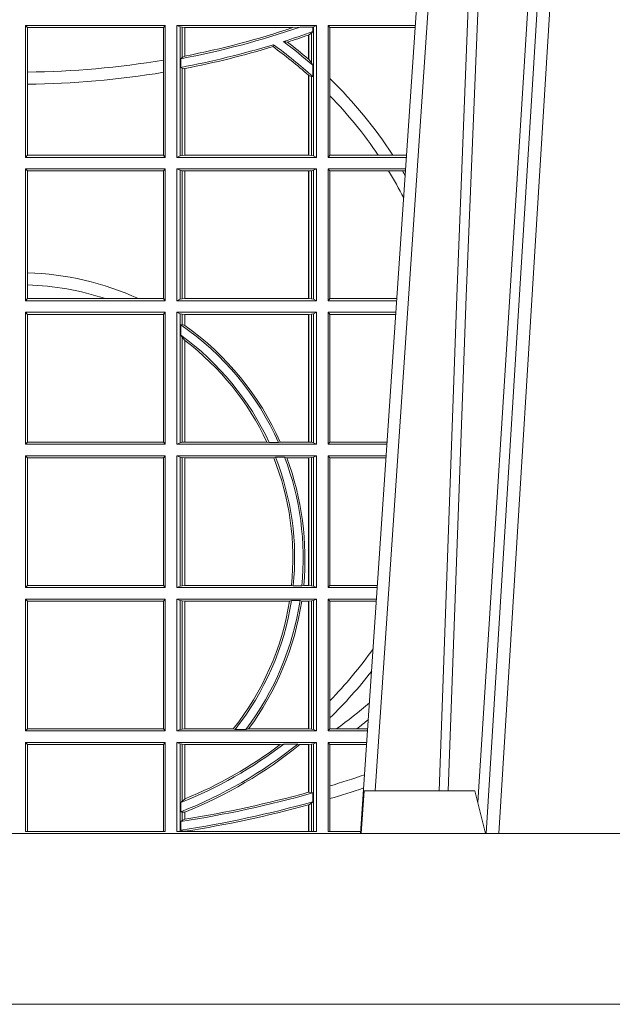
# Model space of a CAD drawing. Extents: x 239.2 to 259.1, y 146.9 to 161.2.
# Drawn here: x 244.5 to 244.6, y 153 to 153.2 of the extents above; entities that cross this region are included whole.
import ezdxf

# ---------------------------------------------------------------- set-up
doc = ezdxf.new("R2010")
doc.units = 0
doc.header["$LTSCALE"] = 0.02
doc.layers.add('FRW-Rifi ST-B', color=7, linetype='Continuous', lineweight=15)

# ---------------------------------------------------------------- blocks, each defined once
blk = doc.blocks.new('ST-Block_UT')
at = {"color": 0, "linetype": 'Continuous'}
blk.add_line((0.07997975349400122, -0.2914999976421484), (0.09975000321850302, -2.947132315966883e-09), dxfattribs=at)
at = {"color": 0, "linetype": 'Continuous', "lineweight": 0}
for p, q in [((0.1024822652339878, -2.947132315966883e-09), (0.08339023441050131, -0.2814999960031344)), ((0.1093948617574938, -0.2914999976421484), (0.1275109708305138, -2.947132315966883e-09)), ((0.130492693185488, -2.947132315966883e-09), (0.1123765990134871, -0.2914999976421484))]:
    blk.add_line(p, q, dxfattribs=at)
at = {"color": 0, "linetype": 'Continuous', "lineweight": 5}
for p, q in [((0.08081681132298968, -0.2814999960031344), (0.0801000058650061, -0.2914999976421484)), ((0.1067567229270026, -0.2814999960031344), (0.08081681132298968, -0.2814999960031344)), ((0.1092500075695, -0.2914999976421484), (0.1067567229270026, -0.2814999960031344))]:
    blk.add_line(p, q, dxfattribs=at)
at = {"color": 0, "linetype": 'Continuous', "lineweight": 0}
for points in [[(0.0983985871075106, -0.2814999960031344), (0.1025300458069864, -0.1656839728021282), (0.1055920928714897, -0.08773574527762662), (0.109344108402496, -2.947132315966883e-09)], [(0.1117989405985043, -2.947132315966883e-09), (0.1079116597769882, -0.08773574527762662), (0.1047423392529936, -0.1656839728021282), (0.1004690885540072, -0.2814999960031344)], [(0.1074249953030062, -0.2841802864936369), (0.1100068598985047, -0.2436380117801491), (0.1149309635160023, -0.1656835704711455), (0.1201042592525141, -0.08283865746514607), (0.1251873880624998, -2.947132315966883e-09)]]:
    blk.add_lwpolyline(points, dxfattribs=at)
at = {"color": 0, "linetype": 'Continuous'}
blk.add_lwpolyline([(0.4000000119204969, -0.2914999976421484), (0.4000000119204969, -0.3314999967481356), (-0.4000000000000057, -0.3314999967481356), (-0.4000000000000057, -0.2914999976421484)], close=True, dxfattribs=at)
blk = doc.blocks.new('ST-Block_SeitGitt_unten')
at = {"color": 0, "linetype": 'Continuous', "lineweight": 0}
for p, q in [((0.4013500119554863, -0.1021499973799394), (0.4013500119554863, -0.1330499914552377)), ((0.4341500125820801, -0.1021499973799394), (0.4013500119554863, -0.1021499973799394)), ((0.4018393128872901, -0.1026392993594811), (0.4013500119554863, -0.1021499973799394)), ((0.4337307497854397, -0.1026392993594811), (0.4018393128872901, -0.1026392993594811)), ((0.4018393128872901, -0.1026392993594811), (0.4018393128872901, -0.1130720642472909)), ((0.4341500125820801, -0.1021499973799394), (0.4337307497854397, -0.1026392993594811)), ((0.4337307497854397, -0.1102454257275269), (0.4337307497854397, -0.1026392993594811)), ((0.4341500125820801, -0.1021499973799394), (0.4341500125820801, -0.1330499914552377)), ((0.4368500135834381, -0.1021499973799394), (0.4368500135834381, -0.1330499914552377)), ((0.4368500135834381, -0.1021499973799394), (0.4696500137443707, -0.1021499973799394)), ((0.4376151621337101, -0.102481317248504), (0.4368500135834381, -0.1021499973799394)), ((0.4376151621337101, -0.102481317248504), (0.438088426738517, -0.102581557359855)), ((0.4376151621337101, -0.1327186790372537), (0.4376151621337101, -0.102481317248504)), ((0.438088426738517, -0.102581557359855), (0.4387080244715378, -0.102649245884578)), ((0.438088426738517, -0.1096708891059563), (0.438088426738517, -0.102581557359855)), ((0.4387080244715378, -0.102649245884578), (0.4387692756946251, -0.102649245884578)), ((0.4387080244715378, -0.102649245884578), (0.4387080244715378, -0.1093385783101724)), ((0.4387692756946251, -0.102649245884578), (0.4640864267940685, -0.102649245884578)), ((0.4387692756946251, -0.102649245884578), (0.4387692756946251, -0.1093266201283143)), ((0.4640864267940685, -0.102649245884578), (0.4657950460906193, -0.1025130865241692)), ((0.4657950460906193, -0.1025130865241692), (0.4687348589296505, -0.1025130865241692)), ((0.4687348589296505, -0.1036026221777604), (0.4684116005892918, -0.1039415341879533)), ((0.4687348589296505, -0.1025130865241692), (0.4688848614688084, -0.102481317248504)), ((0.4687348589296505, -0.1036026221777604), (0.4687348589296505, -0.1025130865241692)), ((0.4688848614688084, -0.102481317248504), (0.4696500137443707, -0.1021499973799394)), ((0.4688848614688084, -0.1327186790372537), (0.4688848614688084, -0.102481317248504)), ((0.4696500137443707, -0.1021499973799394), (0.4696500137443707, -0.1330499914552377)), ((0.4723500147457287, -0.1021499973799394), (0.4723500147457287, -0.1330499914552377)), ((0.4723500147457287, -0.1021499973799394), (0.4928219382577481, -0.1021499973799394)), ((0.4727692738170788, -0.1026392993594811), (0.4723500147457287, -0.1021499973799394)), ((0.4727692738170788, -0.1026392993594811), (0.4927887525887797, -0.1026392993594811)), ((0.4727692738170788, -0.1146128890182183), (0.4727692738170788, -0.1026392993594811)), ((0.4627848327155277, -0.1060643238093064), (0.4618805520231888, -0.1059129205609963)), ((0.4677307516331837, -0.1100267809893296), (0.4677307516331837, -0.1044026208187745)), ((0.4684116005892918, -0.1039415341879533), (0.467792002856271, -0.1043811556960748)), ((0.467792002856271, -0.1100790244604752), (0.467792002856271, -0.1043811556960748)), ((0.4684116005892918, -0.1039415341879533), (0.4684116005892918, -0.1108884108330415)), ((0.4594238273794815, -0.1071143415834115), (0.4595005050296948, -0.1066525993014977)), ((0.4337307497854397, -0.1131243747736619), (0.4337307497854397, -0.1102454257275269)), ((0.438088426738517, -0.1096708891059563), (0.4377651683981583, -0.1099473354484246)), ((0.4377651683981583, -0.1099473354484246), (0.4377651683981583, -0.1119826925064729)), ((0.4387080244715378, -0.1093385783101724), (0.438088426738517, -0.1096708891059563)), ((0.4677307496861829, -0.1100267820507383), (0.4677919991364377, -0.1100790224281241)), ((0.4684116005892918, -0.1108884108330415), (0.467792002856271, -0.1100790244604752)), ((0.438088426738517, -0.112136405434768), (0.4377651683981583, -0.1119826925064729)), ((0.438088426738517, -0.1326184389259026), (0.438088426738517, -0.112136405434768)), ((0.4387080244715378, -0.1122304988171265), (0.438088426738517, -0.112136405434768)), ((0.4387080244715378, -0.1122304988171265), (0.4387080244715378, -0.132550742950599)), ((0.4387692756946251, -0.1122187119986222), (0.4387692756946251, -0.132550742950599)), ((0.4687348589296505, -0.1114518013860391), (0.4684116005892918, -0.1108884108330415)), ((0.4687348589296505, -0.1141374004151032), (0.4687348589296505, -0.1114518013860391)), ((0.4018393128872901, -0.1130720642472909), (0.4018393128872901, -0.1159113016988442)), ((0.4337307497854397, -0.1325606969262765), (0.4337307497854397, -0.1131243747736619)), ((0.4677307496861829, -0.1137957513241474), (0.4677919991364377, -0.113850594352499)), ((0.4677307516331837, -0.132550742950599), (0.4677307516331837, -0.1137957540418313)), ((0.4684116005892918, -0.1141285118724511), (0.467792002856271, -0.1138505977656052)), ((0.467792002856271, -0.132550742950599), (0.467792002856271, -0.1138505977656052)), ((0.4687348589296505, -0.1141374004151032), (0.4684116005892918, -0.1141285118724511)), ((0.4684116005892918, -0.1141285118724511), (0.4684116005892918, -0.1326184389259026)), ((0.4727692738170788, -0.1186253172423051), (0.4727692738170788, -0.1146128890182183)), ((0.4018393128872901, -0.1159113016988442), (0.4018393128872901, -0.1325606969262765)), ((0.4727692738170788, -0.1325606969262765), (0.4727692738170788, -0.1186253172423051)), ((0.4018393128872901, -0.1325606969262765), (0.4013500119554863, -0.1330499914552377)), ((0.4341500125820801, -0.1330499914552377), (0.4013500119554863, -0.1330499914552377)), ((0.4337307497854397, -0.1325606969262765), (0.4018393128872901, -0.1325606969262765)), ((0.4341500125820801, -0.1330499914552377), (0.4337307497854397, -0.1325606969262765)), ((0.4376151621337101, -0.1327186790372537), (0.4368500135834381, -0.1330499914552377)), ((0.4368500135834381, -0.1330499914552377), (0.4696500137443707, -0.1330499914552377)), ((0.4376151621337101, -0.1327186790372537), (0.438088426738517, -0.1326184389259026)), ((0.438088426738517, -0.1326184389259026), (0.4387080244715378, -0.132550742950599)), ((0.4387080244715378, -0.132550742950599), (0.4387692756946251, -0.132550742950599)), ((0.4387692756946251, -0.132550742950599), (0.4677307516331837, -0.132550742950599)), ((0.4677307516331837, -0.132550742950599), (0.467792002856271, -0.132550742950599)), ((0.467792002856271, -0.132550742950599), (0.4684116005892918, -0.1326184389259026)), ((0.4684116005892918, -0.1326184389259026), (0.4688848614688084, -0.1327186790372537)), ((0.4688848614688084, -0.1327186790372537), (0.4696500137443707, -0.1330499914552377)), ((0.4727692738170788, -0.1325606969262765), (0.4723500147457287, -0.1330499914552377)), ((0.4723500147457287, -0.1330499914552377), (0.4907262243281707, -0.1330499914552377)), ((0.4727692738170788, -0.1325606969262765), (0.4841219544406101, -0.1325606969262765)), ((0.4841219544406101, -0.1325606969262765), (0.4875292092557117, -0.1325606969262765)), ((0.4875292092557117, -0.1325606969262765), (0.4907594094918295, -0.1325606969262481)), ((0.4013500119554863, -0.1357499924565957), (0.4013500119554863, -0.1666499939824746)), ((0.4341500125820801, -0.1357499924565957), (0.4013500119554863, -0.1357499924565957)), ((0.4018393128872901, -0.1362393018867181), (0.4013500119554863, -0.1357499924565957)), ((0.4341500125820801, -0.1357499924565957), (0.4337307497854397, -0.1362393018867181)), ((0.4341500125820801, -0.1357499924565957), (0.4341500125820801, -0.1666499939824746)), ((0.4368500135834381, -0.1357499924565957), (0.4368500135834381, -0.1666499939824746)), ((0.4368500135834381, -0.1357499924565957), (0.4696500137443707, -0.1357499924565957)), ((0.4376151621337101, -0.1360813197757409), (0.4368500135834381, -0.1357499924565957)), ((0.4376151621337101, -0.1360813197757409), (0.438088426738517, -0.1361815598870919)), ((0.4376151621337101, -0.1663186815644906), (0.4376151621337101, -0.1360813197757409)), ((0.4684116005892918, -0.1361815598870919), (0.4688848614688084, -0.1360813197757409)), ((0.4688848614688084, -0.1360813197757409), (0.4696500137443707, -0.1357499924565957)), ((0.4688848614688084, -0.1663186815644906), (0.4688848614688084, -0.1360813197757409)), ((0.4696500137443707, -0.1357499924565957), (0.4696500137443707, -0.1666499939824746)), ((0.4723500147457287, -0.1357499924565957), (0.4723500147457287, -0.1666499939824746)), ((0.4723500147457287, -0.1357499924565957), (0.4905431035905394, -0.1357499924565957)), ((0.4727692738170788, -0.1362393018867181), (0.4723500147457287, -0.1357499924565957)), ((0.4337307497854397, -0.1362393018867181), (0.4018393128872901, -0.1362393018867181)), ((0.4018393128872901, -0.1362393018867181), (0.4018393128872901, -0.1601057169105218)), ((0.4337307497854397, -0.1661606994535134), (0.4337307497854397, -0.1362393018867181)), ((0.438088426738517, -0.1361815598870919), (0.4387080244715378, -0.1362492409612344)), ((0.438088426738517, -0.1662184414531396), (0.438088426738517, -0.1361815598870919)), ((0.4387080244715378, -0.1362492409612344), (0.4387692756946251, -0.1362492409612344)), ((0.4387080244715378, -0.1362492409612344), (0.4387080244715378, -0.1661507454778359)), ((0.4387692756946251, -0.1362492409612344), (0.4677307516331837, -0.1362492409612344)), ((0.4387692756946251, -0.1362492409612344), (0.4387692756946251, -0.1661507454778359)), ((0.4677307516331837, -0.1362492409612344), (0.467792002856271, -0.1362492409612344)), ((0.4677307516331837, -0.1661507454778359), (0.4677307516331837, -0.1362492409612344)), ((0.467792002856271, -0.1362492409612344), (0.4684116005892918, -0.1361815598870919)), ((0.467792002856271, -0.1661507454778359), (0.467792002856271, -0.1362492409612344)), ((0.4684116005892918, -0.1361815598870919), (0.4684116005892918, -0.1662184414531396)), ((0.4727692738170788, -0.1362393018867181), (0.486497892438905, -0.1362393018867181)), ((0.4727692738170788, -0.1661606994535134), (0.4727692738170788, -0.1362393018867181)), ((0.486497892438905, -0.1362393018867181), (0.4898150622840092, -0.1362393018867181)), ((0.4898150622840092, -0.1362393018867181), (0.4905099174162615, -0.1362393018867181)), ((0.4018393128872901, -0.1601057169105218), (0.4018393128872901, -0.1629459527398751)), ((0.4018393128872901, -0.1629459527398751), (0.4018393128872901, -0.1661606994535134)), ((0.4018393128872901, -0.1661606994535134), (0.4013500119554863, -0.1666499939824746)), ((0.4341500125820801, -0.1666499939824746), (0.4013500119554863, -0.1666499939824746)), ((0.4201216943557426, -0.1661606994535134), (0.4018393128872901, -0.1661606994535134)), ((0.4278712704773113, -0.1661606994535134), (0.4201216943557426, -0.1661606994535134)), ((0.4337307497854397, -0.1661606994535134), (0.4278712704773113, -0.1661606994535134)), ((0.4341500125820801, -0.1666499939824746), (0.4337307497854397, -0.1661606994535134)), ((0.4376151621337101, -0.1663186815644906), (0.4368500135834381, -0.1666499939824746)), ((0.4368500135834381, -0.1666499939824746), (0.4696500137443707, -0.1666499939824746)), ((0.4376151621337101, -0.1663186815644906), (0.438088426738517, -0.1662184414531396)), ((0.438088426738517, -0.1662184414531396), (0.4387080244715378, -0.1661507454778359)), ((0.4387080244715378, -0.1661507454778359), (0.4387692756946251, -0.1661507454778359)), ((0.4387692756946251, -0.1661507454778359), (0.4677307516331837, -0.1661507454778359)), ((0.4677307516331837, -0.1661507454778359), (0.467792002856271, -0.1661507454778359)), ((0.467792002856271, -0.1661507454778359), (0.4684116005892918, -0.1662184414531396)), ((0.4684116005892918, -0.1662184414531396), (0.4688848614688084, -0.1663186815644906)), ((0.4688848614688084, -0.1663186815644906), (0.4696500137443707, -0.1666499939824746)), ((0.4727692738170788, -0.1661606994535134), (0.4723500147457287, -0.1666499939824746)), ((0.4723500147457287, -0.1666499939824746), (0.4884473891556524, -0.1666499939824746)), ((0.4727692738170788, -0.1661606994535134), (0.4884805743192544, -0.1661606994535134)), ((0.4013500119554863, -0.1693499949838326), (0.4013500119554863, -0.2002499965097115)), ((0.4341500125820801, -0.1693499949838326), (0.4013500119554863, -0.1693499949838326)), ((0.4018393128872901, -0.169839304413955), (0.4013500119554863, -0.1693499949838326)), ((0.4018393128872901, -0.169839304413955), (0.4018393128872901, -0.1997607019807504)), ((0.4337307497854397, -0.169839304413955), (0.4018393128872901, -0.169839304413955)), ((0.4341500125820801, -0.1693499949838326), (0.4337307497854397, -0.169839304413955)), ((0.4337307497854397, -0.1997607019807504), (0.4337307497854397, -0.169839304413955)), ((0.4341500125820801, -0.1693499949838326), (0.4341500125820801, -0.2002499965097115)), ((0.4368500135834381, -0.1693499949838326), (0.4368500135834381, -0.2002499965097115)), ((0.4368500135834381, -0.1693499949838326), (0.4696500137443707, -0.1693499949838326)), ((0.4376151621337101, -0.1696813223029778), (0.4368500135834381, -0.1693499949838326)), ((0.4376151621337101, -0.1696813223029778), (0.438088426738517, -0.1697815475131677)), ((0.4376151621337101, -0.1999186840917275), (0.4376151621337101, -0.1696813223029778)), ((0.438088426738517, -0.1697815475131677), (0.4387080244715378, -0.1698492434884713)), ((0.438088426738517, -0.1722311494018243), (0.438088426738517, -0.1697815475131677)), ((0.4387080244715378, -0.1698492434884713), (0.4387692756946251, -0.1698492434884713)), ((0.4387080244715378, -0.1698492434884713), (0.4387080244715378, -0.1724113789464639)), ((0.4387692756946251, -0.1698492434884713), (0.4677307516331837, -0.1698492434884713)), ((0.4387692756946251, -0.1698492434884713), (0.4387692756946251, -0.1724548605348275)), ((0.4677307516331837, -0.1698492434884713), (0.467792002856271, -0.1698492434884713)), ((0.4677307516331837, -0.1997507480050729), (0.4677307516331837, -0.1698492434884713)), ((0.467792002856271, -0.1698492434884713), (0.4684116005892918, -0.1697815475131677)), ((0.467792002856271, -0.1997507480050729), (0.467792002856271, -0.1698492434884713)), ((0.4684116005892918, -0.1697815475131677), (0.4688848614688084, -0.1696813223029778)), ((0.4684116005892918, -0.1697815475131677), (0.4684116005892918, -0.1998184439803765)), ((0.4688848614688084, -0.1696813223029778), (0.4696500137443707, -0.1693499949838326)), ((0.4688848614688084, -0.1999186840917275), (0.4688848614688084, -0.1696813223029778)), ((0.4696500137443707, -0.1693499949838326), (0.4696500137443707, -0.2002499965097115)), ((0.4723500147457287, -0.1693499949838326), (0.4723500147457287, -0.2002499965097115)), ((0.4723500147457287, -0.1693499949838326), (0.4882642684179928, -0.1693499949838326)), ((0.4727692738170788, -0.169839304413955), (0.4723500147457287, -0.1693499949838326)), ((0.4727692738170788, -0.1997607019807504), (0.4727692738170788, -0.169839304413955)), ((0.4727692738170788, -0.169839304413955), (0.4882310822436864, -0.169839304413955)), ((0.438088426738517, -0.1722311494018243), (0.4377651683981583, -0.172263872351806)), ((0.4377651683981583, -0.172263872351806), (0.4377651683981583, -0.1747119245196984)), ((0.4387080244715378, -0.1724113789464639), (0.438088426738517, -0.1722311494018243)), ((0.438088426738517, -0.1752085802222894), (0.4377651683981583, -0.1747119245196984)), ((0.438088426738517, -0.1998184439803765), (0.438088426738517, -0.1752085802222894)), ((0.4387080244715378, -0.1759314951564477), (0.438088426738517, -0.1752085802222894)), ((0.4387080244715378, -0.1759314951564477), (0.4387080244715378, -0.1997507480050729)), ((0.4387692756946251, -0.1759779718782113), (0.4387692756946251, -0.1997507480050729)), ((0.4018393128872901, -0.1997607019807504), (0.4013500119554863, -0.2002499965097115)), ((0.4341500125820801, -0.2002499965097115), (0.4013500119554863, -0.2002499965097115)), ((0.4337307497854397, -0.1997607019807504), (0.4018393128872901, -0.1997607019807504)), ((0.4341500125820801, -0.2002499965097115), (0.4337307497854397, -0.1997607019807504)), ((0.4376151621337101, -0.1999186840917275), (0.4368500135834381, -0.2002499965097115)), ((0.4368500135834381, -0.2002499965097115), (0.4696500137443707, -0.2002499965097115)), ((0.4376151621337101, -0.1999186840917275), (0.438088426738517, -0.1998184439803765)), ((0.438088426738517, -0.1998184439803765), (0.4387080244715378, -0.1997507480050729)), ((0.4387080244715378, -0.1997507480050729), (0.4387692756946251, -0.1997507480050729)), ((0.4387692756946251, -0.1997507480050729), (0.4579981252546474, -0.1997507480050729)), ((0.4585246242578194, -0.1998868999149011), (0.4579981252546474, -0.1997507480050729)), ((0.4585246242578194, -0.1998868999149011), (0.4607217557723686, -0.1998868999149011)), ((0.4607217557723686, -0.1998868999149011), (0.4611204326148197, -0.1997507480050729)), ((0.4611204326148197, -0.1997507480050729), (0.4677307516331837, -0.1997507480050729)), ((0.4677307516331837, -0.1997507480050729), (0.467792002856271, -0.1997507480050729)), ((0.467792002856271, -0.1997507480050729), (0.4684116005892918, -0.1998184439803765)), ((0.4684116005892918, -0.1998184439803765), (0.4688848614688084, -0.1999186840917275)), ((0.4688848614688084, -0.1999186840917275), (0.4696500137443707, -0.2002499965097115)), ((0.4727692738170788, -0.1997607019807504), (0.4723500147457287, -0.2002499965097115)), ((0.4723500147457287, -0.2002499965097115), (0.4861685539831058, -0.2002499965097115)), ((0.4727692738170788, -0.1997607019807504), (0.4862017391467077, -0.1997607019807504)), ((0.4013500119554863, -0.2029499975110696), (0.4013500119554863, -0.2338499990369485)), ((0.4341500125820801, -0.2029499975110696), (0.4013500119554863, -0.2029499975110696)), ((0.4018393128872901, -0.2034392920400308), (0.4013500119554863, -0.2029499975110696)), ((0.4341500125820801, -0.2029499975110696), (0.4337307497854397, -0.2034392920400308)), ((0.4341500125820801, -0.2029499975110696), (0.4341500125820801, -0.2338499990369485)), ((0.4368500135834381, -0.2029499975110696), (0.4696500137443707, -0.2029499975110696)), ((0.4368500135834381, -0.2029499975110696), (0.4368500135834381, -0.2338499990369485)), ((0.4376151621337101, -0.2032813099290536), (0.4368500135834381, -0.2029499975110696)), ((0.4688848614688084, -0.2032813099290536), (0.4696500137443707, -0.2029499975110696)), ((0.4696500137443707, -0.2029499975110696), (0.4696500137443707, -0.2338499990369485)), ((0.4723500147457287, -0.2029499975110696), (0.4723500147457287, -0.2338499990369485)), ((0.4723500147457287, -0.2029499975110696), (0.4859854332454177, -0.2029499975110696)), ((0.4727692738170788, -0.2034392920400308), (0.4723500147457287, -0.2029499975110696)), ((0.4018393128872901, -0.2034392920400308), (0.4018393128872901, -0.2333606896068261)), ((0.4337307497854397, -0.2034392920400308), (0.4018393128872901, -0.2034392920400308)), ((0.4337307497854397, -0.2333606896068261), (0.4337307497854397, -0.2034392920400308)), ((0.4376151621337101, -0.2335186717178033), (0.4376151621337101, -0.2032813099290536)), ((0.4376151621337101, -0.2032813099290536), (0.438088426738517, -0.2033815500404046)), ((0.438088426738517, -0.2033815500404046), (0.4387080244715378, -0.2034492460157082)), ((0.438088426738517, -0.2334184316064523), (0.438088426738517, -0.2033815500404046)), ((0.4387080244715378, -0.2034492460157082), (0.4387692756946251, -0.2034492460157082)), ((0.4387080244715378, -0.2034492460157082), (0.4387080244715378, -0.2333507505323098)), ((0.4387692756946251, -0.2034492460157082), (0.4595958575601742, -0.2034492460157082)), ((0.4387692756946251, -0.2034492460157082), (0.4387692756946251, -0.2333507505323098)), ((0.4599931821222469, -0.2033130941058801), (0.4595958575601742, -0.2034492460157082)), ((0.4599931821222469, -0.2033130941058801), (0.4621384091670677, -0.2033130941058801)), ((0.4621384091670677, -0.2033130941058801), (0.4626385778184101, -0.2034492460157082)), ((0.4626385778184101, -0.2034492460157082), (0.4677307516331837, -0.2034492460157082)), ((0.4677307516331837, -0.2034492460157082), (0.467792002856271, -0.2034492460157082)), ((0.4677307516331837, -0.2333507505323098), (0.4677307516331837, -0.2034492460157082)), ((0.467792002856271, -0.2034492460157082), (0.4684116005892918, -0.2033815500404046)), ((0.467792002856271, -0.2333507505323098), (0.467792002856271, -0.2034492460157082)), ((0.4684116005892918, -0.2033815500404046), (0.4688848614688084, -0.2032813099290536)), ((0.4684116005892918, -0.2033815500404046), (0.4684116005892918, -0.2334184316064523)), ((0.4688848614688084, -0.2335186717178033), (0.4688848614688084, -0.2032813099290536)), ((0.4727692738170788, -0.2333606896068261), (0.4727692738170788, -0.2034392920400308)), ((0.4727692738170788, -0.2034392920400308), (0.4859522480817589, -0.2034392920400308)), ((0.4018393128872901, -0.2333606896068261), (0.4013500119554863, -0.2338499990369485)), ((0.4341500125820801, -0.2338499990369485), (0.4013500119554863, -0.2338499990369485)), ((0.4337307497854397, -0.2333606896068261), (0.4018393128872901, -0.2333606896068261)), ((0.4341500125820801, -0.2338499990369485), (0.4337307497854397, -0.2333606896068261)), ((0.4376151621337101, -0.2335186717178033), (0.4368500135834381, -0.2338499990369485)), ((0.4368500135834381, -0.2338499990369485), (0.4696500137443707, -0.2338499990369485)), ((0.4376151621337101, -0.2335186717178033), (0.438088426738517, -0.2334184316064523)), ((0.438088426738517, -0.2334184316064523), (0.4387080244715378, -0.2333507505323098)), ((0.4387080244715378, -0.2333507505323098), (0.4387692756946251, -0.2333507505323098)), ((0.4387692756946251, -0.2333507505323098), (0.4637649789447948, -0.2333507505323098)), ((0.464172980188863, -0.233486902442138), (0.4637649789447948, -0.2333507505323098)), ((0.464172980188863, -0.233486902442138), (0.4661828637118504, -0.233486902442138)), ((0.4661828637118504, -0.233486902442138), (0.4666175454850361, -0.2333507505323098)), ((0.4666175454850361, -0.2333507505323098), (0.4677307516331837, -0.2333507505323098)), ((0.4677307516331837, -0.2333507505323098), (0.467792002856271, -0.2333507505323098)), ((0.467792002856271, -0.2333507505323098), (0.4684116005892918, -0.2334184316064523)), ((0.4684116005892918, -0.2334184316064523), (0.4688848614688084, -0.2335186717178033)), ((0.4688848614688084, -0.2335186717178033), (0.4696500137443707, -0.2338499990369485)), ((0.4727692738170788, -0.2333606896068261), (0.4723500147457287, -0.2338499990369485)), ((0.4723500147457287, -0.2338499990369485), (0.4838897188105307, -0.2338499990369485)), ((0.4727692738170788, -0.2333606896068261), (0.483922904984837, -0.2333606896068261)), ((0.4013500119554863, -0.2365500000383065), (0.4013500119554863, -0.2674500015641854)), ((0.4341500125820801, -0.2365500000383065), (0.4013500119554863, -0.2365500000383065)), ((0.4018393128872901, -0.2370392945672677), (0.4013500119554863, -0.2365500000383065)), ((0.4337307497854397, -0.2370392945672677), (0.4018393128872901, -0.2370392945672677)), ((0.4018393128872901, -0.2370392945672677), (0.4018393128872901, -0.2669607070352242)), ((0.4341500125820801, -0.2365500000383065), (0.4337307497854397, -0.2370392945672677)), ((0.4337307497854397, -0.2669607070352242), (0.4337307497854397, -0.2370392945672677)), ((0.4341500125820801, -0.2365500000383065), (0.4341500125820801, -0.2674500015641854)), ((0.4368500135834381, -0.2365500000383065), (0.4696500137443707, -0.2365500000383065)), ((0.4368500135834381, -0.2365500000383065), (0.4368500135834381, -0.2674500015641854)), ((0.4376151621337101, -0.2368813124562905), (0.4368500135834381, -0.2365500000383065)), ((0.4376151621337101, -0.2368813124562905), (0.438088426738517, -0.2369815525676415)), ((0.4376151621337101, -0.2671186891462014), (0.4376151621337101, -0.2368813124562905)), ((0.438088426738517, -0.2369815525676415), (0.4387080244715378, -0.2370492485429452)), ((0.438088426738517, -0.2670184341336892), (0.438088426738517, -0.2369815525676415)), ((0.4387080244715378, -0.2370492485429452), (0.4387692756946251, -0.2370492485429452)), ((0.4387080244715378, -0.2370492485429452), (0.4387080244715378, -0.2669507530595467)), ((0.4387692756946251, -0.2370492485429452), (0.4632875755424664, -0.2370492485429452)), ((0.4387692756946251, -0.2370492485429452), (0.4387692756946251, -0.2669507530595467)), ((0.4637336790557072, -0.2369130817319558), (0.4632875755424664, -0.2370492485429452)), ((0.4637336790557072, -0.2369130817319558), (0.4657569959755108, -0.2369130817319558)), ((0.4657569959755108, -0.2369130817319558), (0.4661607280368969, -0.2370492485429452)), ((0.4661607280368969, -0.2370492485429452), (0.4677307516331837, -0.2370492485429452)), ((0.4677307516331837, -0.2370492485429452), (0.467792002856271, -0.2370492485429452)), ((0.4677307516331837, -0.2669507530595467), (0.4677307516331837, -0.2370492485429452)), ((0.467792002856271, -0.2370492485429452), (0.4684116005892918, -0.2369815525676415)), ((0.467792002856271, -0.2669507530595467), (0.467792002856271, -0.2370492485429452)), ((0.4684116005892918, -0.2369815525676415), (0.4688848614688084, -0.2368813124562905)), ((0.4684116005892918, -0.2369815525676415), (0.4684116005892918, -0.2670184341336892)), ((0.4688848614688084, -0.2368813124562905), (0.4696500137443707, -0.2365500000383065)), ((0.4688848614688084, -0.2671186891462014), (0.4688848614688084, -0.2368813124562905)), ((0.4696500137443707, -0.2365500000383065), (0.4696500137443707, -0.2674500015641854)), ((0.4723500147457287, -0.2365500000383065), (0.4723500147457287, -0.2674500015641854)), ((0.4723500147457287, -0.2365500000383065), (0.4837065980728994, -0.2365500000383065)), ((0.4727692738170788, -0.2370392945672677), (0.4723500147457287, -0.2365500000383065)), ((0.4727692738170788, -0.2603746620084451), (0.4727692738170788, -0.2370392945672677)), ((0.4727692738170788, -0.2370392945672677), (0.483673412909269, -0.2370392945672677)), ((0.4727692738170788, -0.2643870976831124), (0.4727692738170788, -0.2603746620084451)), ((0.4727692738170788, -0.2669607070352242), (0.4727692738170788, -0.2643870976831124)), ((0.4018393128872901, -0.2669607070352242), (0.4013500119554863, -0.2674500015641854)), ((0.4341500125820801, -0.2674500015641854), (0.4013500119554863, -0.2674500015641854)), ((0.4337307497854397, -0.2669607070352242), (0.4018393128872901, -0.2669607070352242)), ((0.4341500125820801, -0.2674500015641854), (0.4337307497854397, -0.2669607070352242)), ((0.4376151621337101, -0.2671186891462014), (0.4368500135834381, -0.2674500015641854)), ((0.4368500135834381, -0.2674500015641854), (0.4696500137443707, -0.2674500015641854)), ((0.4376151621337101, -0.2671186891462014), (0.438088426738517, -0.2670184341336892)), ((0.438088426738517, -0.2670184341336892), (0.4387080244715378, -0.2669507530595467)), ((0.4387080244715378, -0.2669507530595467), (0.4387692756946251, -0.2669507530595467)), ((0.4387692756946251, -0.2669507530595467), (0.4501023091371223, -0.2669507530595467)), ((0.4505300991232559, -0.2670869198705361), (0.4501023091371223, -0.2669507530595467)), ((0.4505300991232559, -0.2670869198705361), (0.453059314190881, -0.2670869198705361)), ((0.453059314190881, -0.2670869198705361), (0.4536858111615345, -0.2669507530595467)), ((0.4536858111615345, -0.2669507530595467), (0.4677307516331837, -0.2669507530595467)), ((0.4677307516331837, -0.2669507530595467), (0.467792002856271, -0.2669507530595467)), ((0.467792002856271, -0.2669507530595467), (0.4684116005892918, -0.2670184341336892)), ((0.4684116005892918, -0.2670184341336892), (0.4688848614688084, -0.2671186891462014)), ((0.4688848614688084, -0.2671186891462014), (0.4696500137443707, -0.2674500015641854)), ((0.4727692738170788, -0.2669607070352242), (0.4723500147457287, -0.2674500015641854)), ((0.4723500147457287, -0.2674500015641854), (0.4816108836380124, -0.2674500015641854)), ((0.4727692738170788, -0.2669607070352242), (0.4743264079089329, -0.2669607070352242)), ((0.4743264079089329, -0.2669607070352242), (0.4790647163982555, -0.2669607070352242)), ((0.4790647163982555, -0.2669607070352242), (0.4816440688016712, -0.2669607070352242)), ((0.4013500119554863, -0.2701500025655434), (0.4013500119554863, -0.2910287049676583)), ((0.4341500125820801, -0.2701500025655434), (0.4013500119554863, -0.2701500025655434)), ((0.4018393128872901, -0.2706392970945046), (0.4013500119554863, -0.2701500025655434)), ((0.4018393128872901, -0.2706392970945046), (0.4018393128872901, -0.2910287049676583)), ((0.4337307497854397, -0.2706392970945046), (0.4018393128872901, -0.2706392970945046)), ((0.4341500125820801, -0.2701500025655434), (0.4337307497854397, -0.2706392970945046)), ((0.4337307497854397, -0.2910287049676583), (0.4337307497854397, -0.2706392970945046)), ((0.4341500125820801, -0.2701500025655434), (0.4341500125820801, -0.2910287049676583)), ((0.4368500135834381, -0.2701500025655434), (0.4368500135834381, -0.2910287049676583)), ((0.4368500135834381, -0.2701500025655434), (0.4696500137443707, -0.2701500025655434)), ((0.4376151621337101, -0.2704813149835275), (0.4368500135834381, -0.2701500025655434)), ((0.4376151621337101, -0.2704813149835275), (0.438088426738517, -0.2705815401937173)), ((0.4376151621337101, -0.2910287049676583), (0.4376151621337101, -0.2704813149835275)), ((0.438088426738517, -0.2705815401937173), (0.4387080244715378, -0.2706492510701821)), ((0.438088426738517, -0.2838942674066232), (0.438088426738517, -0.2705815401937173)), ((0.4387080244715378, -0.2706492510701821), (0.4387692756946251, -0.2706492510701821)), ((0.4387080244715378, -0.2706492510701821), (0.4387080244715378, -0.2834163275624917)), ((0.4387692756946251, -0.2706492510701821), (0.4611014410848782, -0.2706492510701821)), ((0.4387692756946251, -0.2706492510701821), (0.4387692756946251, -0.2833910551931069)), ((0.4619748391206429, -0.2705130842591927), (0.4611014410848782, -0.2706492510701821)), ((0.4619748391206429, -0.2705130842591927), (0.4652141168708965, -0.2705130842591927)), ((0.4652141168708965, -0.2705130842591927), (0.4657133579249546, -0.2706492510701821)), ((0.4657133579249546, -0.2706492510701821), (0.4677307516331837, -0.2706492510701821)), ((0.4677307516331837, -0.2706492510701821), (0.467792002856271, -0.2706492510701821)), ((0.4677307516331837, -0.2818108168508218), (0.4677307516331837, -0.2706492510701821)), ((0.467792002856271, -0.2706492510701821), (0.4684116005892918, -0.2705815401937173)), ((0.467792002856271, -0.2817937103177712), (0.467792002856271, -0.2706492510701821)), ((0.4684116005892918, -0.2705815401937173), (0.4688848614688084, -0.2704813149835275)), ((0.4684116005892918, -0.2705815401937173), (0.4684116005892918, -0.2818365958596871)), ((0.4688848614688084, -0.2704813149835275), (0.4696500137443707, -0.2701500025655434)), ((0.4688848614688084, -0.2910287049676583), (0.4688848614688084, -0.2704813149835275)), ((0.4696500137443707, -0.2701500025655434), (0.4696500137443707, -0.2910287049676583)), ((0.4723500147457287, -0.2701500025655434), (0.4814277629003527, -0.270150002565515)), ((0.4723500147457287, -0.2701500025655434), (0.4723500147457287, -0.2910287049676583)), ((0.4727692738170788, -0.2706392970945046), (0.4723500147457287, -0.2701500025655434)), ((0.4727692738170788, -0.2706392970945046), (0.4813945777366939, -0.2706392970945046)), ((0.4727692738170788, -0.280348685112159), (0.4727692738170788, -0.2706392970945046)), ((0.4727692738170788, -0.2833125260736153), (0.4727692738170788, -0.280348685112159)), ((0.438088426738517, -0.2838942674066232), (0.4387080244715378, -0.2834163275624917)), ((0.4684116005892918, -0.2818365958596871), (0.467792002856271, -0.2817937103177712)), ((0.4687348589296505, -0.2819645372296975), (0.4684116005892918, -0.2818365958596871)), ((0.4687348589296505, -0.28404238494889), (0.4687348589296505, -0.2819645372296975)), ((0.4727692738170788, -0.2910287049676583), (0.4727692738170788, -0.2833125260736153)), ((0.4377651683981583, -0.2842512098218606), (0.438088426738517, -0.2838942674066232)), ((0.4377651683981583, -0.2842512098218606), (0.4377651683981583, -0.2864009407426522)), ((0.4677307516331837, -0.2910287049676583), (0.4677307516331837, -0.2847570446397469)), ((0.4684116005892918, -0.2843518522645638), (0.467792002856271, -0.2847401765252755)), ((0.467792002856271, -0.2910287049676583), (0.467792002856271, -0.2847401765252755)), ((0.4687348589296505, -0.28404238494889), (0.4684116005892918, -0.2843518522645638)), ((0.4684116005892918, -0.2843518522645638), (0.4684116005892918, -0.2910287049676583)), ((0.4377651683981583, -0.2864009407426522), (0.438088426738517, -0.2865010169412301)), ((0.438088426738517, -0.2865010169412301), (0.4387080244715378, -0.2864800659085915)), ((0.438088426738517, -0.2883973089124368), (0.438088426738517, -0.2865010169412301)), ((0.4387080244715378, -0.2880908218290017), (0.438088426738517, -0.2883973089124368)), ((0.4387080244715378, -0.2864800659085915), (0.4387080244715378, -0.2880908218290017)), ((0.4387692741547369, -0.2864555999819913), (0.4387080247044821, -0.2864800691287144)), ((0.4387692756946251, -0.2864555982019112), (0.4387692756946251, -0.2880812850858376)), ((0.438088426738517, -0.2883973089124368), (0.4377651683981583, -0.28865983757035)), ((0.4377651683981583, -0.28865983757035), (0.4377651683981583, -0.2906824317838357)), ((0.438088426738517, -0.2908470896150277), (0.4377651683981583, -0.2906824317838357)), ((0.4341500125820801, -0.2910287049676583), (0.4013500119554863, -0.2910287049676583)), ((0.4696500137443707, -0.2910287049676583), (0.4368500135834381, -0.2910287049676583)), ((0.438088426738517, -0.2910287049676583), (0.438088426738517, -0.2908470896150277)), ((0.4387080244715378, -0.2909636166955636), (0.438088426738517, -0.2908470896150277)), ((0.4387080244715378, -0.2909636166955636), (0.4387080244715378, -0.2910287049676583)), ((0.4387692741547369, -0.2909542124715756), (0.4387080247044821, -0.2909636295630946)), ((0.4387692756946251, -0.2909541991616891), (0.4387692756946251, -0.2910287049676583)), ((0.4800117177273648, -0.2910287049676583), (0.4723500147457287, -0.2910287049676583))]:
    blk.add_line(p, q, dxfattribs=at)
for points in [[(0.4677307516331837, -0.1044026208187745), (0.4677384033794567, -0.1043999386097596), (0.4677460625763104, -0.1043972564007447), (0.467753721773164, -0.1043945741917298), (0.467761373519437, -0.1043918919827149), (0.4677690327162907, -0.1043892097737), (0.4677766844625637, -0.1043865201141045), (0.4677843436594173, -0.1043838379050896), (0.467792002856271, -0.1043811556960748)], [(0.4387080244715378, -0.1093385783101724), (0.4387156799431011, -0.109337088194053), (0.4387233391399548, -0.109335590627353), (0.4387309946115181, -0.109334093060653), (0.4387386500830814, -0.1093326029445336), (0.4387463055546448, -0.1093311053778336), (0.4387539610262081, -0.1093296078111337), (0.4387616164977715, -0.1093281102444337), (0.4387692756946251, -0.1093266201283143)], [(0.4387080244715378, -0.1122304988171265), (0.4387156799431011, -0.112229031052749), (0.4387233391399548, -0.1122275558377908), (0.4387309946115181, -0.1122260806228326), (0.4387386500830814, -0.1122246054078744), (0.4387463055546448, -0.1122231376434968), (0.4387539610262081, -0.1122216624285386), (0.4387616164977715, -0.1122201872135804), (0.4387692756946251, -0.1122187119986222)], [(0.4387692756946251, -0.2833910551931069), (0.4387616202230618, -0.28339421423928), (0.4387539647514984, -0.2833973732854531), (0.4387463092799351, -0.2834005323316262), (0.4387386500830814, -0.2834036913777993), (0.4387309946115181, -0.2834068504239724), (0.4387233391399548, -0.2834100094701455), (0.4387156799431011, -0.2834131685163186), (0.4387080244715378, -0.2834163275624917)], [(0.4677307516331837, -0.2818108168508218), (0.4677384033794567, -0.2818086710836099), (0.4677460625763104, -0.2818065551187203), (0.467753721773164, -0.2818044093515084), (0.467761373519437, -0.2818022635842965), (0.4677690327162907, -0.281800147619407), (0.4677766844625637, -0.2817980018521951), (0.4677843436594173, -0.2817958560849831), (0.467792002856271, -0.2817937103177712)], [(0.4677307516331837, -0.2847570446397469), (0.4677384033794567, -0.2847549286748574), (0.4677460625763104, -0.2847528425122903), (0.467753721773164, -0.2847507265474007), (0.467761373519437, -0.2847486105825112), (0.4677690327162907, -0.2847464946176217), (0.4677766844625637, -0.2847443786527322), (0.4677843436594173, -0.2847422626878426), (0.467792002856271, -0.2847401765252755)], [(0.4387080244715378, -0.2880908218290017), (0.4387156799431011, -0.2880896297361062), (0.4387233391399548, -0.2880884376432107), (0.4387309946115181, -0.2880872455503152), (0.4387386500830814, -0.2880860534574197), (0.4387463055546448, -0.2880848613645242), (0.4387539610262081, -0.2880836692716287), (0.4387616164977715, -0.2880824771787331), (0.4387692756946251, -0.2880812850858376)]]:
    blk.add_lwpolyline(points, dxfattribs=at)
for centre, radius, start, end in [((0.4000000119204685, 0.08900000325186852), 0.2025, 280.7482830713268, 288.9603485199503), ((0.4000000119204685, 0.08900000325186852), 0.2020804391283392, 281.0608053600398, 288.4896416339514), ((0.4000000119204685, 0.08900000325186852), 0.2045000000000018, 287.6134910345552, 289.6401545351597), ((0.4000000119204685, -0.1894999967481397), 0.1040000000000008, 48.63053843816351, 53.48699833446292), ((0.4000000119204685, 0.08900000325186852), 0.2049195608716611, 287.8416669979497, 289.3005550404686), ((0.4000000119204685, -0.1894999967481397), 0.1044195608716614, 49.56083361839527, 53.0387677600535), ((0.4000000119204685, 0.08900000325186852), 0.2045000000000003, 280.6419333859694, 286.9151968236532), ((0.4000000119204685, 0.08900000325186852), 0.2049195608716612, 280.9056683674005, 286.8571208154214), ((0.4000000119204685, -0.1894999967481397), 0.1015804391283393, 48.18178041865946, 54.19752672393741), ((0.4000000119204685, -0.1894999967481397), 0.1020000000000007, 47.63346008192131, 54.31432328354173), ((0.4000000119204685, 0.08900000325186852), 0.2020804391283393, 270.5215034067743, 279.6086372136215), ((0.4000000119204685, 0.08900000325186852), 0.204919560871661, 270.5142778803205, 279.4742756952159), ((0.4000000119204685, -0.1894999967481397), 0.1044195608716615, 33.04471818816998, 45.82174163862534), ((0.4000000119204685, -0.1894999967481397), 0.1015804391283395, 34.09274300503821, 44.24434443165738), ((0.4000000119204685, -0.1894999967481397), 0.1015804391283391, 27.52606695703462, 31.62250587321116), ((0.4000000119204685, -0.1894999967481397), 0.1044195608716611, 29.99151658121466, 30.66811845199221), ((0.4000000119204685, -0.226999996748134), 0.06691956087166187, 65.38688078475494, 88.42501274623099), ((0.4000000119204685, -0.226999996748134), 0.06408043912833938, 71.69914413044734, 88.35521323706976), ((0.4000000119204685, -0.226999996748134), 0.06650000000000028, 24.06141612586883, 55.39628763630414), ((0.4000000119204685, -0.226999996748134), 0.06691956087166175, 54.59577679900128, 54.66008934082265), ((0.4000000119204685, -0.226999996748134), 0.06691956087166175, 24.02869351321628, 54.59577679900128), ((0.4000000119204685, -0.226999996748134), 0.06450000000000017, 24.85719138378051, 54.16123493511686), ((0.4000000119204685, -0.226999996748134), 0.06408043912833915, 52.77048821197871, 52.83923767424622), ((0.4000000119204685, -0.226999996748134), 0.06408043912833934, 25.16554330694076, 52.77048821197871), ((0.4000000119204685, -0.226999996748134), 0.06408043912833904, 354.312312929932, 21.56266108868797), ((0.4000000119204685, -0.226999996748134), 0.06449999999999997, 354.2278767010974, 21.54543369813472), ((0.4000000119204685, -0.226999996748134), 0.0665000000000003, 354.4020375844578, 20.86664720223022), ((0.4000000119204685, -0.226999996748134), 0.06691956087166118, 354.5543636672016, 20.60517855894449), ((0.4000000119204685, -0.226999996748134), 0.06408043912833898, 321.43171648663, 350.9774937669516), ((0.4000000119204685, -0.226999996748134), 0.06450000000000024, 321.574064126002, 351.1590944179429), ((0.4000000119204685, -0.226999996748134), 0.06650000000000043, 322.9285369895041, 351.4270203904113), ((0.4000000119204685, -0.226999996748134), 0.06691956087166116, 323.3449037203593, 351.3632740609867), ((0.4000000119204685, -0.1894999967481397), 0.1015804391283392, 315.7556555683426, 324.7139342513109), ((0.4000000119204685, -0.1894999967481397), 0.1044195608716612, 314.1782583613747, 322.248484627135), ((0.4000000119204685, -0.164499996748134), 0.1265804391283391, 305.9576449802584, 310.4101495185143), ((0.4000000119204685, -0.164499996748134), 0.1294195608716612, 307.6558919086418, 309.1964462009755), ((0.4000000119204685, -0.1894999967481397), 0.1040000000000004, 291.2923294964397, 308.8334487260432), ((0.4000000119204685, -0.1894999967481397), 0.1020000000000002, 291.7308280203259, 307.415904763836), ((0.4000000119204685, -0.1894999967481397), 0.1044195608716609, 291.7947971491637, 308.9999914445832), ((0.4000000119204685, -0.1894999967481397), 0.1015804391283389, 292.4365886808177, 306.977965528383), ((0.4000000119204685, -0.03899999674811738), 0.2520804391283386, 286.7786329311284, 288.7222196930284), ((0.4000000119204685, -0.03899999674811738), 0.2549195608716609, 286.5863292198312, 288.4568212274773), ((0.4000000119204685, -0.03899999674811738), 0.2525000000000003, 278.6017169477234, 285.7962461858254), ((0.4000000119204685, -0.03899999674811738), 0.2520804391283393, 278.84704366586, 285.5861508292808), ((0.4000000119204685, -0.03899999674811738), 0.2545000000000023, 278.5336135988412, 285.6689068041018), ((0.4000000119204685, -0.03899999674811738), 0.254919560871661, 278.7477339944823, 285.4082270906601)]:
    blk.add_arc(centre, radius, start, end, dxfattribs=at)
blk = doc.blocks.new('QuadroControl-ST_1_Zul_DN200_o')
at = {"color": 0}
for name, p in [('ST-Block_UT', (-0.00183931288728445, -0.3314999902443958)), ('ST-Block_SeitGitt_unten', (-0.4018393128872901, -0.3314999967481356))]:
    blk.add_blockref(name, p, dxfattribs=at)

msp = doc.modelspace()

# ---------------------------------------------------------------- block references
at = {"layer": 'FRW-Rifi ST-B'}
msp.add_blockref('QuadroControl-ST_1_Zul_DN200_o', (244.4777854333808, 153.631664366485), dxfattribs=at)

doc.saveas('drawing.dxf')
